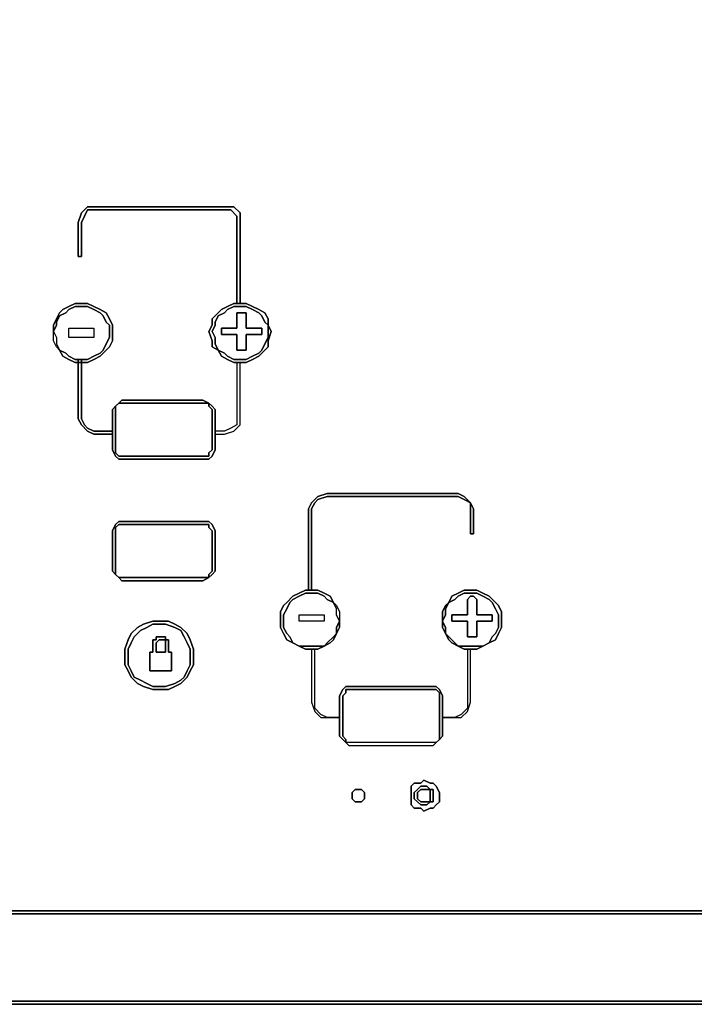
# Model space of a CAD drawing. Units: inches. Extents: x -3.47 to -2.06, y -0.74 to 0.07.
# Drawn here: x -2.72 to -2.52, y -0.74 to -0.45 of the extents above; entities that cross this region are included whole.
import ezdxf

# ---------------------------------------------------------------- set-up
doc = ezdxf.new("R2010")
doc.units = ezdxf.units.IN
doc.header["$MEASUREMENT"] = 0
doc.layers.get('0').update_dxf_attribs({"true_color": 0xe5a6d7})

msp = doc.modelspace()

# ---------------------------------------------------------------- linework, layer by layer
at = {"color": 185}
for points in [[(-2.05541, 0.03911), (-2.05541, -0.71088), (-3.4722, -0.71088), (-3.4722, 0.03911)], [(-2.05541, -0.71088), (-2.05541, 0.03911), (-3.4722, 0.03911), (-3.4722, -0.71088)], [(-2.05541, -0.71088), (-2.05541, 0.03911), (-3.4722, 0.03911), (-3.4722, -0.71088)], [(-2.7046, -0.53685), (-2.70281, -0.53596), (-2.70102, -0.53596), (-2.69922, -0.53596), (-2.69743, -0.53685), (-2.69564, -0.53775), (-2.69385, -0.53865), (-2.69295, -0.54044), (-2.69205, -0.54223), (-2.69205, -0.54402), (-2.69205, -0.54671), (-2.69295, -0.5485), (-2.69385, -0.5494), (-2.69564, -0.55119), (-2.69743, -0.55209), (-2.69922, -0.55299), (-2.70102, -0.55299), (-2.70281, -0.55299), (-2.7046, -0.55209), (-2.70639, -0.55119), (-2.70729, -0.5494), (-2.7055, -0.5503), (-2.7046, -0.55119), (-2.70281, -0.55209), (-2.70102, -0.55209), (-2.69922, -0.55209), (-2.69743, -0.55119), (-2.69564, -0.5503), (-2.69474, -0.5494), (-2.69385, -0.54761), (-2.69295, -0.54582), (-2.69295, -0.54402), (-2.69295, -0.54223), (-2.69385, -0.54133), (-2.69474, -0.53954), (-2.69564, -0.53865), (-2.69743, -0.53775), (-2.69922, -0.53685), (-2.70102, -0.53685), (-2.70281, -0.53685), (-2.7046, -0.53775), (-2.7055, -0.53865), (-2.70729, -0.53954), (-2.70819, -0.54133), (-2.70819, -0.54223), (-2.70908, -0.54402), (-2.70908, -0.54223), (-2.70819, -0.54044), (-2.70729, -0.53865), (-2.70639, -0.53775)], [(-2.70908, -0.54223), (-2.70908, -0.54402), (-2.70819, -0.54582), (-2.70819, -0.54761), (-2.70729, -0.5494), (-2.70819, -0.5485), (-2.70908, -0.54671), (-2.70908, -0.54402), (-2.70819, -0.54223), (-2.70819, -0.54133), (-2.70729, -0.53954), (-2.7055, -0.53865), (-2.7046, -0.53775), (-2.70281, -0.53685), (-2.70102, -0.53685), (-2.69922, -0.53685), (-2.69743, -0.53775), (-2.69564, -0.53865), (-2.69474, -0.53954), (-2.69385, -0.54133), (-2.69295, -0.54223), (-2.69295, -0.54402), (-2.69295, -0.54582), (-2.69385, -0.54761), (-2.69474, -0.5494), (-2.69564, -0.5503), (-2.69743, -0.55119), (-2.69922, -0.55209), (-2.70102, -0.55209), (-2.70281, -0.55209), (-2.7046, -0.55119), (-2.7055, -0.5503), (-2.70729, -0.5494), (-2.70639, -0.55119), (-2.7046, -0.55209), (-2.70281, -0.55299), (-2.70102, -0.55299), (-2.69922, -0.55299), (-2.69743, -0.55209), (-2.69564, -0.55119), (-2.69385, -0.5494), (-2.69295, -0.5485), (-2.69205, -0.54671), (-2.69205, -0.54402), (-2.69205, -0.54223), (-2.69295, -0.54044), (-2.69385, -0.53865), (-2.69564, -0.53775), (-2.69743, -0.53685), (-2.69922, -0.53596), (-2.70102, -0.53596), (-2.70281, -0.53596), (-2.7046, -0.53685), (-2.70639, -0.53775), (-2.70729, -0.53865), (-2.70819, -0.54044)], [(-2.66337, -0.54402), (-2.66248, -0.54223), (-2.66248, -0.54133), (-2.66158, -0.53954), (-2.65979, -0.53865), (-2.65889, -0.53775), (-2.6571, -0.53685), (-2.65531, -0.53685), (-2.65352, -0.53685), (-2.65172, -0.53775), (-2.64993, -0.53865), (-2.64903, -0.53954), (-2.64814, -0.54133), (-2.64724, -0.54223), (-2.64724, -0.54044), (-2.64724, -0.54223), (-2.64814, -0.54133), (-2.64903, -0.53954), (-2.64993, -0.53865), (-2.65172, -0.53775), (-2.65352, -0.53685), (-2.65531, -0.53685), (-2.6571, -0.53685), (-2.65889, -0.53775), (-2.65979, -0.53865), (-2.66158, -0.53954), (-2.66248, -0.54133), (-2.66248, -0.54223), (-2.66337, -0.54402), (-2.66248, -0.54582), (-2.66248, -0.54761), (-2.66158, -0.5494), (-2.66337, -0.5485), (-2.66158, -0.5494), (-2.66248, -0.54761), (-2.66248, -0.54582)], [(-2.64814, -0.53865), (-2.64724, -0.54044)], [(-2.70819, -0.54582), (-2.70819, -0.54761), (-2.70729, -0.5494), (-2.70819, -0.5485), (-2.70908, -0.54671), (-2.70908, -0.54402)], [(-2.64724, -0.54223), (-2.64635, -0.54402), (-2.64724, -0.54671), (-2.64724, -0.5485), (-2.64814, -0.5494), (-2.64993, -0.55119), (-2.65172, -0.55209), (-2.65352, -0.55299), (-2.65531, -0.55299), (-2.6571, -0.55299), (-2.65889, -0.55209), (-2.66069, -0.55119), (-2.66158, -0.5494), (-2.65979, -0.5503), (-2.65889, -0.55119), (-2.6571, -0.55209), (-2.65531, -0.55209), (-2.65352, -0.55209), (-2.65172, -0.55119), (-2.64993, -0.5503), (-2.64903, -0.5494), (-2.64814, -0.54761), (-2.64724, -0.54582), (-2.64724, -0.54402)], [(-2.66158, -0.5494), (-2.66069, -0.55119), (-2.65889, -0.55209), (-2.6571, -0.55299), (-2.65531, -0.55299), (-2.65352, -0.55299), (-2.65172, -0.55209), (-2.64993, -0.55119), (-2.64814, -0.5494), (-2.64724, -0.5485), (-2.64724, -0.54671), (-2.64635, -0.54402), (-2.64724, -0.54223), (-2.64724, -0.54402), (-2.64724, -0.54582), (-2.64814, -0.54761), (-2.64903, -0.5494), (-2.64993, -0.5503), (-2.65172, -0.55119), (-2.65352, -0.55209), (-2.65531, -0.55209), (-2.6571, -0.55209), (-2.65889, -0.55119), (-2.65979, -0.5503)], [(-2.66337, -0.5485), (-2.66337, -0.54671)], [(-2.63828, -0.61941), (-2.63649, -0.61852), (-2.6347, -0.61852), (-2.6329, -0.61852), (-2.63111, -0.61941), (-2.62932, -0.62031), (-2.62842, -0.6221), (-2.63021, -0.6212), (-2.63111, -0.62031), (-2.6329, -0.61941), (-2.6347, -0.61941), (-2.63649, -0.61941), (-2.63828, -0.62031), (-2.64007, -0.6212), (-2.64097, -0.6221), (-2.64186, -0.62389), (-2.64276, -0.62569), (-2.64276, -0.62748), (-2.64276, -0.62927), (-2.64186, -0.63106), (-2.64097, -0.63196), (-2.64007, -0.63375), (-2.64186, -0.63286), (-2.64276, -0.63106), (-2.64366, -0.62927), (-2.64366, -0.62748), (-2.64366, -0.62479), (-2.64276, -0.623), (-2.64186, -0.6221), (-2.64007, -0.62031)], [(-2.64366, -0.62927), (-2.64276, -0.63106), (-2.64186, -0.63286), (-2.64007, -0.63375), (-2.64097, -0.63196), (-2.64186, -0.63106), (-2.64276, -0.62927), (-2.64276, -0.62748), (-2.64276, -0.62569), (-2.64186, -0.62389), (-2.64097, -0.6221), (-2.64007, -0.6212), (-2.63828, -0.62031), (-2.63649, -0.61941), (-2.6347, -0.61941), (-2.6329, -0.61941), (-2.63111, -0.62031), (-2.63021, -0.6212), (-2.62842, -0.6221), (-2.62932, -0.62031), (-2.63111, -0.61941), (-2.6329, -0.61852), (-2.6347, -0.61852), (-2.63649, -0.61852), (-2.63828, -0.61941), (-2.64007, -0.62031), (-2.64186, -0.6221), (-2.64276, -0.623), (-2.64366, -0.62479), (-2.64366, -0.62748)], [(-2.58535, -0.61941), (-2.58714, -0.61852), (-2.58893, -0.61852), (-2.59073, -0.61852), (-2.59252, -0.61941), (-2.59431, -0.62031), (-2.59521, -0.6221), (-2.59342, -0.6212), (-2.59252, -0.62031), (-2.59073, -0.61941), (-2.58893, -0.61941), (-2.58714, -0.61941), (-2.58535, -0.62031), (-2.58356, -0.6212), (-2.58266, -0.6221), (-2.58176, -0.62389), (-2.58087, -0.62569), (-2.58087, -0.62748), (-2.58087, -0.62927), (-2.58176, -0.63106), (-2.58087, -0.62927), (-2.58087, -0.62748), (-2.58087, -0.62569), (-2.58176, -0.62389), (-2.58266, -0.6221), (-2.58356, -0.6212), (-2.58535, -0.62031), (-2.58714, -0.61941), (-2.58893, -0.61941), (-2.59073, -0.61941), (-2.59252, -0.62031), (-2.59342, -0.6212), (-2.59521, -0.6221), (-2.59431, -0.62031), (-2.59252, -0.61941), (-2.59073, -0.61852), (-2.58893, -0.61852), (-2.58714, -0.61852), (-2.58535, -0.61941), (-2.58356, -0.62031), (-2.58176, -0.6221), (-2.58356, -0.62031)], [(-2.62842, -0.6221), (-2.62753, -0.623), (-2.62663, -0.62479), (-2.62663, -0.62748), (-2.62753, -0.62569), (-2.62753, -0.62389)], [(-2.62842, -0.6221), (-2.62753, -0.623), (-2.62663, -0.62479), (-2.62663, -0.62748), (-2.62753, -0.62927), (-2.62753, -0.63106), (-2.62663, -0.62927), (-2.62663, -0.62748), (-2.62753, -0.62569), (-2.62753, -0.62389)], [(-2.5961, -0.62389), (-2.5961, -0.62569), (-2.597, -0.62748), (-2.597, -0.62479), (-2.5961, -0.623), (-2.59521, -0.6221)], [(-2.597, -0.62927), (-2.5961, -0.63106), (-2.5961, -0.62927), (-2.597, -0.62748), (-2.5961, -0.62569), (-2.5961, -0.62389), (-2.59521, -0.6221), (-2.5961, -0.623), (-2.597, -0.62479), (-2.597, -0.62748)], [(-2.58176, -0.6221), (-2.58087, -0.623)], [(-2.66965, -0.64182), (-2.67054, -0.64361), (-2.67234, -0.6454), (-2.67413, -0.6463), (-2.67592, -0.6472), (-2.67861, -0.6472), (-2.6804, -0.6472), (-2.68309, -0.6463), (-2.68488, -0.6454), (-2.68668, -0.64361), (-2.68757, -0.64182), (-2.68847, -0.64003), (-2.68847, -0.63734), (-2.68847, -0.63554), (-2.68757, -0.63286), (-2.68668, -0.63106), (-2.68488, -0.62927), (-2.68309, -0.62837), (-2.6804, -0.62748), (-2.67861, -0.62748), (-2.67592, -0.62748), (-2.67413, -0.62837), (-2.67234, -0.62927), (-2.67054, -0.63106), (-2.66965, -0.63286), (-2.66875, -0.63554), (-2.66875, -0.63734), (-2.66875, -0.64003)], [(-2.68847, -0.63734), (-2.68847, -0.64003), (-2.68757, -0.64182), (-2.68668, -0.64361), (-2.68488, -0.6454), (-2.68309, -0.6463), (-2.6804, -0.6472), (-2.67861, -0.6472), (-2.67592, -0.6472), (-2.67413, -0.6463), (-2.67234, -0.6454), (-2.67054, -0.64361), (-2.66965, -0.64182), (-2.66875, -0.64003), (-2.66875, -0.63734), (-2.66875, -0.63554), (-2.66965, -0.63286), (-2.67054, -0.63106), (-2.67234, -0.62927), (-2.67413, -0.62837), (-2.67592, -0.62748), (-2.67861, -0.62748), (-2.6804, -0.62748), (-2.68309, -0.62837), (-2.68488, -0.62927), (-2.68668, -0.63106), (-2.68757, -0.63286), (-2.68847, -0.63554)], [(-2.6804, -0.62837), (-2.6822, -0.62927), (-2.68399, -0.63017), (-2.68578, -0.63196), (-2.68668, -0.63375), (-2.68757, -0.63554), (-2.68757, -0.63734), (-2.68757, -0.64003), (-2.68668, -0.64182), (-2.68578, -0.64361), (-2.68399, -0.64451), (-2.6822, -0.6454), (-2.6804, -0.6463), (-2.67861, -0.6463), (-2.67682, -0.6463), (-2.67413, -0.6454), (-2.67234, -0.64451), (-2.67144, -0.64361), (-2.67054, -0.64182), (-2.66965, -0.64003), (-2.66965, -0.63734), (-2.66965, -0.63554), (-2.67054, -0.63375), (-2.67144, -0.63196), (-2.67234, -0.63017), (-2.67413, -0.62927), (-2.67682, -0.62837), (-2.67861, -0.62837)], [(-2.68757, -0.63734), (-2.68757, -0.63554), (-2.68668, -0.63375), (-2.68578, -0.63196), (-2.68399, -0.63017), (-2.6822, -0.62927), (-2.6804, -0.62837), (-2.67861, -0.62837), (-2.67682, -0.62837), (-2.67413, -0.62927), (-2.67234, -0.63017), (-2.67144, -0.63196), (-2.67054, -0.63375), (-2.66965, -0.63554), (-2.66965, -0.63734), (-2.66965, -0.64003), (-2.67054, -0.64182), (-2.67144, -0.64361), (-2.67234, -0.64451), (-2.67413, -0.6454), (-2.67682, -0.6463), (-2.67861, -0.6463), (-2.6804, -0.6463), (-2.6822, -0.6454), (-2.68399, -0.64451), (-2.68578, -0.64361), (-2.68668, -0.64182), (-2.68757, -0.64003)], [(-2.62663, -0.62748), (-2.62663, -0.62927), (-2.62753, -0.63106), (-2.62753, -0.62927)], [(-2.5961, -0.62927), (-2.5961, -0.63106), (-2.597, -0.62927), (-2.597, -0.62748)], [(-2.63021, -0.63375), (-2.62842, -0.63196), (-2.62753, -0.63106), (-2.62842, -0.63286), (-2.62932, -0.63375), (-2.63111, -0.63465)], [(-2.63111, -0.63465), (-2.62932, -0.63375), (-2.62842, -0.63286), (-2.62753, -0.63106), (-2.62842, -0.63196), (-2.63021, -0.63375)], [(-2.59521, -0.63196), (-2.59342, -0.63375), (-2.59252, -0.63465), (-2.59431, -0.63375), (-2.59521, -0.63286), (-2.5961, -0.63106)], [(-2.5961, -0.63106), (-2.59521, -0.63286), (-2.59431, -0.63375), (-2.59252, -0.63465), (-2.59342, -0.63375), (-2.59521, -0.63196)], [(-2.58266, -0.63196), (-2.58176, -0.63106)], [(-2.63828, -0.63465), (-2.64007, -0.63375)], [(-2.63649, -0.63465), (-2.6347, -0.63465), (-2.6329, -0.63465), (-2.63111, -0.63465), (-2.6329, -0.63554), (-2.6347, -0.63554), (-2.63649, -0.63554), (-2.63828, -0.63465)], [(-2.63828, -0.63465), (-2.63649, -0.63554), (-2.6347, -0.63554), (-2.6329, -0.63554), (-2.63111, -0.63465), (-2.6329, -0.63465), (-2.6347, -0.63465), (-2.63649, -0.63465)], [(-2.59073, -0.63465), (-2.58893, -0.63465), (-2.58714, -0.63465), (-2.58535, -0.63465), (-2.58714, -0.63554), (-2.58893, -0.63554), (-2.59073, -0.63554), (-2.59252, -0.63465)], [(-2.58356, -0.63375), (-2.58535, -0.63465)], [(-3.4722, -0.7181), (-3.4722, -0.71088), (-2.05541, -0.71088), (-3.4722, -0.71088)], [(-3.4713, -0.7181), (-3.4713, -0.71178), (-2.05631, -0.71178), (-2.05631, -0.7181), (-2.05631, -0.72258), (-2.0572, -0.72617), (-2.059, -0.72975), (-2.06079, -0.73155), (-2.06348, -0.73424), (-2.06617, -0.73513), (-2.07065, -0.73603), (-2.07518, -0.73692), (-3.45243, -0.73692), (-3.45696, -0.73603), (-3.46144, -0.73513), (-3.46413, -0.73424), (-3.46682, -0.73155), (-3.46861, -0.72975), (-3.47041, -0.72617), (-3.4713, -0.72258)], [(-2.07518, -0.73692), (-3.45243, -0.73692)], [(-2.07518, -0.73782), (-3.45243, -0.73782)]]:
    msp.add_lwpolyline(points, close=True, dxfattribs=at)
at = {"color": 135}
for points in [[(-2.65531, -0.51265), (-2.65531, -0.53596), (-2.6562, -0.53596), (-2.6562, -0.51265), (-2.6562, -0.51081), (-2.658, -0.50902), (-2.65979, -0.50902), (-2.69743, -0.50902), (-2.69922, -0.50902), (-2.70012, -0.51081), (-2.70102, -0.51265), (-2.70102, -0.52251), (-2.70191, -0.52251), (-2.70191, -0.51265), (-2.70102, -0.50991), (-2.69922, -0.50812), (-2.69743, -0.50812), (-2.65979, -0.50812), (-2.6571, -0.50812), (-2.65531, -0.50991)], [(-2.70102, -0.52251), (-2.70102, -0.51265), (-2.70012, -0.51081), (-2.69922, -0.50902), (-2.69743, -0.50902), (-2.65979, -0.50902), (-2.658, -0.50902), (-2.6562, -0.51081), (-2.6562, -0.51265), (-2.6562, -0.53596), (-2.65531, -0.53596), (-2.65531, -0.51265), (-2.65531, -0.50991), (-2.6571, -0.50812), (-2.65979, -0.50812), (-2.69743, -0.50812), (-2.69922, -0.50812), (-2.70102, -0.50991), (-2.70191, -0.51265), (-2.70191, -0.52251)], [(-2.70012, -0.57096), (-2.69922, -0.57186), (-2.69743, -0.57276), (-2.69205, -0.57276), (-2.69205, -0.57365), (-2.69743, -0.57365), (-2.69922, -0.57276), (-2.70102, -0.57096), (-2.69922, -0.57276), (-2.69743, -0.57365), (-2.69205, -0.57365), (-2.69205, -0.57276), (-2.69743, -0.57276), (-2.69922, -0.57186), (-2.70012, -0.57096), (-2.70102, -0.56917), (-2.70102, -0.55209), (-2.70191, -0.55209), (-2.70191, -0.56917), (-2.70102, -0.57096), (-2.70191, -0.56917), (-2.70191, -0.55209), (-2.70102, -0.55209), (-2.70102, -0.56917)], [(-2.66248, -0.57276), (-2.66248, -0.57365), (-2.65979, -0.57365), (-2.6571, -0.57276), (-2.65531, -0.57096), (-2.65531, -0.56917), (-2.65531, -0.55299), (-2.6562, -0.55299), (-2.6562, -0.56917), (-2.6562, -0.57096), (-2.658, -0.57186), (-2.65979, -0.57276)], [(-2.66248, -0.57276), (-2.66248, -0.57365), (-2.65979, -0.57365), (-2.6571, -0.57276), (-2.65531, -0.57096), (-2.65531, -0.56917), (-2.65531, -0.55299), (-2.6562, -0.55299), (-2.6562, -0.56917), (-2.6562, -0.57096), (-2.658, -0.57186), (-2.65979, -0.57276)], [(-2.68937, -0.56469), (-2.66606, -0.56469), (-2.66427, -0.56469), (-2.66606, -0.56379), (-2.68937, -0.56379), (-2.69026, -0.56469)], [(-2.69116, -0.57903), (-2.69026, -0.57993), (-2.68937, -0.57993), (-2.66606, -0.57993), (-2.66427, -0.57993), (-2.66427, -0.57903), (-2.66337, -0.57813), (-2.66337, -0.56648), (-2.66427, -0.56559), (-2.66427, -0.56469), (-2.66337, -0.56559), (-2.66248, -0.56648), (-2.66248, -0.57813), (-2.66337, -0.57993), (-2.66427, -0.58082), (-2.66606, -0.58082), (-2.68937, -0.58082), (-2.69026, -0.58082), (-2.69116, -0.57993), (-2.69205, -0.57813), (-2.69205, -0.56648), (-2.69116, -0.56559), (-2.69116, -0.56648), (-2.69116, -0.57813)], [(-2.69116, -0.56648), (-2.69116, -0.56559), (-2.69205, -0.56648), (-2.69205, -0.57813), (-2.69116, -0.57993), (-2.69026, -0.58082), (-2.68937, -0.58082), (-2.66606, -0.58082), (-2.66427, -0.58082), (-2.66337, -0.57993), (-2.66248, -0.57813), (-2.66248, -0.56648), (-2.66337, -0.56559), (-2.66427, -0.56469), (-2.66427, -0.56559), (-2.66337, -0.56648), (-2.66337, -0.57813), (-2.66427, -0.57903), (-2.66427, -0.57993), (-2.66606, -0.57993), (-2.68937, -0.57993), (-2.69026, -0.57993), (-2.69116, -0.57903), (-2.69116, -0.57813)], [(-2.69116, -0.56559), (-2.69026, -0.56469)], [(-2.58893, -0.59337), (-2.59073, -0.59247), (-2.59252, -0.59158), (-2.63021, -0.59158), (-2.6329, -0.59247), (-2.6338, -0.59337), (-2.6347, -0.59516), (-2.6347, -0.61852), (-2.63559, -0.61852), (-2.63559, -0.59516), (-2.6347, -0.59337), (-2.6329, -0.59158), (-2.63021, -0.59068), (-2.59252, -0.59068), (-2.59073, -0.59158)], [(-2.63559, -0.59516), (-2.63559, -0.61852), (-2.6347, -0.61852), (-2.6347, -0.59516), (-2.6338, -0.59337), (-2.6329, -0.59247), (-2.63021, -0.59158), (-2.59252, -0.59158), (-2.59073, -0.59247), (-2.58893, -0.59337), (-2.59073, -0.59158), (-2.59252, -0.59068), (-2.63021, -0.59068), (-2.6329, -0.59158), (-2.6347, -0.59337)], [(-2.58893, -0.59337), (-2.58804, -0.59516), (-2.58804, -0.60233), (-2.58893, -0.60233), (-2.58893, -0.59516)], [(-2.58893, -0.59516), (-2.58893, -0.60233), (-2.58804, -0.60233), (-2.58804, -0.59516), (-2.58893, -0.59337)], [(-2.66427, -0.61493), (-2.66427, -0.61403), (-2.66337, -0.61309), (-2.66337, -0.60143), (-2.66427, -0.60054), (-2.66427, -0.59964), (-2.66606, -0.59964), (-2.68937, -0.59964), (-2.69026, -0.59964), (-2.69116, -0.60054), (-2.69116, -0.60143), (-2.69116, -0.61309), (-2.69116, -0.61403), (-2.69205, -0.61309), (-2.69205, -0.60143), (-2.69116, -0.59964), (-2.69026, -0.59875), (-2.68937, -0.59875), (-2.66606, -0.59875), (-2.66427, -0.59875), (-2.66337, -0.59964), (-2.66248, -0.60143), (-2.66248, -0.61309), (-2.66337, -0.61403)], [(-2.69116, -0.60143), (-2.69116, -0.60054), (-2.69026, -0.59964), (-2.68937, -0.59964), (-2.66606, -0.59964), (-2.66427, -0.59964), (-2.66427, -0.60054), (-2.66337, -0.60143), (-2.66337, -0.61309), (-2.66427, -0.61403), (-2.66427, -0.61493), (-2.66337, -0.61403), (-2.66248, -0.61309), (-2.66248, -0.60143), (-2.66337, -0.59964), (-2.66427, -0.59875), (-2.66606, -0.59875), (-2.68937, -0.59875), (-2.69026, -0.59875), (-2.69116, -0.59964), (-2.69205, -0.60143), (-2.69205, -0.61309), (-2.69116, -0.61403), (-2.69116, -0.61309)], [(-2.69026, -0.61493), (-2.69116, -0.61403)], [(-2.69026, -0.61493), (-2.68937, -0.61493), (-2.66606, -0.61493), (-2.66427, -0.61493), (-2.66606, -0.61583), (-2.68937, -0.61583)], [(-2.68937, -0.61583), (-2.66606, -0.61583), (-2.66427, -0.61493), (-2.66606, -0.61493), (-2.68937, -0.61493), (-2.69026, -0.61493)], [(-2.63021, -0.65526), (-2.63201, -0.65437), (-2.6338, -0.65257), (-2.6338, -0.65078), (-2.6338, -0.63554), (-2.6347, -0.63554), (-2.6347, -0.65078), (-2.6338, -0.65347), (-2.63201, -0.65526)], [(-2.6338, -0.63554), (-2.6347, -0.63554), (-2.6347, -0.65078), (-2.6338, -0.65347), (-2.63201, -0.65526), (-2.63021, -0.65526), (-2.63201, -0.65437), (-2.6338, -0.65257), (-2.6338, -0.65078)], [(-2.59342, -0.65526), (-2.59162, -0.65526), (-2.58983, -0.65347), (-2.58893, -0.65078), (-2.58893, -0.63554), (-2.58983, -0.63554), (-2.58983, -0.65078), (-2.58983, -0.65257), (-2.59162, -0.65437)], [(-2.59342, -0.65526), (-2.59162, -0.65526), (-2.58983, -0.65347), (-2.58893, -0.65078), (-2.58893, -0.63554), (-2.58983, -0.63554), (-2.58983, -0.65078), (-2.58983, -0.65257), (-2.59162, -0.65437)], [(-2.62484, -0.6472), (-2.62394, -0.6472), (-2.59969, -0.6472), (-2.59879, -0.6472), (-2.5979, -0.64809), (-2.5979, -0.64899), (-2.5979, -0.66064), (-2.5979, -0.66154), (-2.597, -0.66064), (-2.597, -0.64899), (-2.5979, -0.6472), (-2.59879, -0.6463), (-2.59969, -0.6463), (-2.62394, -0.6463), (-2.62484, -0.6463), (-2.62573, -0.6472), (-2.62663, -0.64899), (-2.62663, -0.66064), (-2.62573, -0.66154), (-2.62663, -0.66064), (-2.62663, -0.64899), (-2.62573, -0.6472), (-2.62484, -0.6463), (-2.62394, -0.6463), (-2.59969, -0.6463), (-2.59879, -0.6463), (-2.5979, -0.6472), (-2.597, -0.64899), (-2.597, -0.66064), (-2.5979, -0.66154), (-2.5979, -0.66064), (-2.5979, -0.64899), (-2.5979, -0.64809), (-2.59879, -0.6472), (-2.59969, -0.6472), (-2.62394, -0.6472), (-2.62484, -0.6472), (-2.62484, -0.64809), (-2.62573, -0.64899), (-2.62573, -0.66064), (-2.62484, -0.66154), (-2.62484, -0.66243), (-2.62573, -0.66154), (-2.62484, -0.66243), (-2.62484, -0.66154), (-2.62573, -0.66064), (-2.62573, -0.64899), (-2.62484, -0.64809)], [(-2.63021, -0.65526), (-2.62663, -0.65526)], [(-2.59342, -0.65526), (-2.597, -0.65526)], [(-2.62394, -0.66333), (-2.59969, -0.66333), (-2.59879, -0.66243), (-2.59969, -0.66243), (-2.62394, -0.66243), (-2.62484, -0.66243)], [(-2.5979, -0.66154), (-2.59879, -0.66243)], [(-2.60059, -0.68131), (-2.60238, -0.6822), (-2.60327, -0.68131), (-2.60512, -0.68131), (-2.60602, -0.68041), (-2.60602, -0.67951), (-2.60602, -0.67772), (-2.60602, -0.67682), (-2.60602, -0.67503), (-2.60512, -0.67414), (-2.60327, -0.67414), (-2.60238, -0.67324), (-2.60059, -0.67414), (-2.59969, -0.67414), (-2.59879, -0.67503), (-2.5979, -0.67682), (-2.5979, -0.67772), (-2.5979, -0.67951), (-2.59879, -0.68041), (-2.59969, -0.68131)], [(-2.60602, -0.67951), (-2.60602, -0.68041), (-2.60512, -0.68131), (-2.60327, -0.68131), (-2.60238, -0.6822), (-2.60059, -0.68131), (-2.59969, -0.68131), (-2.59879, -0.68041), (-2.5979, -0.67951), (-2.5979, -0.67772), (-2.5979, -0.67682), (-2.59879, -0.67503), (-2.59969, -0.67414), (-2.60059, -0.67414), (-2.60238, -0.67324), (-2.60327, -0.67414), (-2.60512, -0.67414), (-2.60602, -0.67503), (-2.60602, -0.67682), (-2.60602, -0.67772)], [(-2.62304, -0.67862), (-2.62304, -0.67772), (-2.62304, -0.67682), (-2.62215, -0.67593), (-2.62125, -0.67593), (-2.62036, -0.67593), (-2.61946, -0.67682), (-2.61946, -0.67772), (-2.61946, -0.67862), (-2.62036, -0.67951), (-2.62125, -0.67951), (-2.62215, -0.67951)], [(-2.62304, -0.67772), (-2.62304, -0.67862), (-2.62215, -0.67951), (-2.62125, -0.67951), (-2.62036, -0.67951), (-2.61946, -0.67862), (-2.61946, -0.67772), (-2.61946, -0.67682), (-2.62036, -0.67593), (-2.62125, -0.67593), (-2.62215, -0.67593), (-2.62304, -0.67682)], [(-2.60512, -0.67862), (-2.60512, -0.67772), (-2.60512, -0.67682), (-2.60417, -0.67593), (-2.60327, -0.67503), (-2.60238, -0.67503), (-2.60148, -0.67503), (-2.60059, -0.67593), (-2.59969, -0.67593), (-2.59969, -0.67682), (-2.59969, -0.67772), (-2.59969, -0.67862), (-2.59969, -0.67951), (-2.59969, -0.67862), (-2.59969, -0.67772), (-2.59969, -0.67682), (-2.59969, -0.67593), (-2.60059, -0.67593), (-2.60148, -0.67503), (-2.60238, -0.67503), (-2.60327, -0.67503), (-2.60417, -0.67593), (-2.60512, -0.67682), (-2.60512, -0.67772), (-2.60512, -0.67862), (-2.60417, -0.67951), (-2.60327, -0.68041), (-2.60238, -0.68041), (-2.60148, -0.68041), (-2.60059, -0.67951), (-2.60148, -0.67951), (-2.60238, -0.67951), (-2.60327, -0.67951), (-2.60238, -0.67951), (-2.60148, -0.67951), (-2.60059, -0.67951), (-2.60059, -0.67862), (-2.60059, -0.67772), (-2.60059, -0.67682), (-2.60059, -0.67593), (-2.60148, -0.67593), (-2.60238, -0.67593), (-2.60327, -0.67593), (-2.60417, -0.67682), (-2.60417, -0.67772), (-2.60417, -0.67862), (-2.60327, -0.67951), (-2.60417, -0.67862), (-2.60417, -0.67772), (-2.60417, -0.67682), (-2.60327, -0.67593), (-2.60238, -0.67593), (-2.60148, -0.67593), (-2.60059, -0.67593), (-2.60059, -0.67682), (-2.60059, -0.67772), (-2.60059, -0.67862), (-2.60059, -0.67951), (-2.59969, -0.67951), (-2.60059, -0.67951), (-2.60148, -0.68041), (-2.60238, -0.68041), (-2.60327, -0.68041), (-2.60417, -0.67951)]]:
    msp.add_lwpolyline(points, close=True, dxfattribs=at)
at = {"color": 185}
for points in [[(-2.66337, -0.54671), (-2.66427, -0.54402), (-2.66337, -0.54223), (-2.66337, -0.54044), (-2.66158, -0.53865), (-2.66069, -0.53775), (-2.65889, -0.53685), (-2.6571, -0.53596), (-2.65531, -0.53596), (-2.65352, -0.53596), (-2.65172, -0.53685), (-2.64993, -0.53775), (-2.64814, -0.53865)], [(-2.64814, -0.53865), (-2.64993, -0.53775), (-2.65172, -0.53685), (-2.65352, -0.53596), (-2.65531, -0.53596), (-2.6571, -0.53596), (-2.65889, -0.53685), (-2.66069, -0.53775), (-2.66158, -0.53865), (-2.66337, -0.54044), (-2.66337, -0.54223), (-2.66427, -0.54402), (-2.66337, -0.54671)], [(-2.58266, -0.63196), (-2.58356, -0.63375), (-2.58535, -0.63465), (-2.58714, -0.63465), (-2.58893, -0.63465), (-2.59073, -0.63465), (-2.59252, -0.63465), (-2.59073, -0.63554), (-2.58893, -0.63554), (-2.58714, -0.63554), (-2.58535, -0.63465), (-2.58356, -0.63375), (-2.58176, -0.63286), (-2.58087, -0.63106), (-2.57997, -0.62927), (-2.57997, -0.62748), (-2.57997, -0.62479), (-2.58087, -0.623)], [(-2.58087, -0.623), (-2.57997, -0.62479), (-2.57997, -0.62748), (-2.57997, -0.62927), (-2.58087, -0.63106), (-2.58176, -0.63286), (-2.58356, -0.63375), (-2.58266, -0.63196)], [(-2.64007, -0.63375), (-2.63828, -0.63465)], [(-2.06258, -0.73424), (-2.05989, -0.73244), (-2.0581, -0.72975), (-2.05631, -0.72617), (-2.05541, -0.72258), (-2.05541, -0.7181), (-2.05541, -0.71088), (-3.4722, -0.71088), (-3.4722, -0.7181), (-3.4722, -0.72258), (-3.4713, -0.72617), (-3.46951, -0.72975), (-3.46772, -0.73244), (-3.46503, -0.73424)], [(-2.05631, -0.71178), (-3.4713, -0.71178), (-2.05631, -0.71178), (-2.05541, -0.71088), (-3.4722, -0.71088), (-3.4722, -0.7181), (-3.4722, -0.72258), (-3.4722, -0.7181)], [(-3.4713, -0.71178), (-3.4722, -0.71088), (-2.05541, -0.71088), (-2.05631, -0.71178), (-2.05631, -0.7181), (-2.05631, -0.72258), (-2.0572, -0.72617), (-2.059, -0.72975), (-2.06079, -0.73155), (-2.06348, -0.73424), (-2.06617, -0.73513), (-2.07065, -0.73603), (-2.07518, -0.73692), (-3.45243, -0.73692), (-2.07518, -0.73692), (-2.07065, -0.73692), (-2.07518, -0.73782), (-3.45243, -0.73782), (-3.45786, -0.73692), (-3.45696, -0.73692), (-3.45243, -0.73692), (-2.07518, -0.73692), (-2.07065, -0.73692), (-2.07518, -0.73782)], [(-3.4722, -0.7181), (-3.4722, -0.71088), (-2.05541, -0.71088)], [(-3.46503, -0.73424), (-3.46144, -0.73603), (-3.45696, -0.73692), (-3.45243, -0.73692), (-3.45696, -0.73603), (-3.46144, -0.73513), (-3.46413, -0.73424), (-3.46682, -0.73155), (-3.46861, -0.72975), (-3.47041, -0.72617), (-3.4713, -0.72258), (-3.4713, -0.7181), (-3.4713, -0.71178), (-3.4722, -0.71088), (-2.05541, -0.71088)], [(-3.46503, -0.73424), (-3.46144, -0.73603), (-3.45786, -0.73692), (-3.45243, -0.73782), (-2.07518, -0.73782), (-2.07065, -0.73692), (-2.06617, -0.73603), (-2.06258, -0.73424)]]:
    msp.add_lwpolyline(points, dxfattribs=at)
at = {"color": 76}
for points in [[(-2.65352, -0.54313), (-2.64903, -0.54313), (-2.64903, -0.54492), (-2.65352, -0.54492), (-2.65352, -0.5494), (-2.65441, -0.5494), (-2.65531, -0.5494), (-2.6562, -0.5494), (-2.6562, -0.54492), (-2.66069, -0.54492), (-2.66069, -0.54313), (-2.6562, -0.54313), (-2.6562, -0.53865), (-2.65531, -0.53865), (-2.65441, -0.53865), (-2.65352, -0.53865)], [(-2.65531, -0.53865), (-2.6562, -0.53865), (-2.6562, -0.54313), (-2.66069, -0.54313), (-2.66069, -0.54492), (-2.6562, -0.54492), (-2.6562, -0.5494), (-2.65531, -0.5494), (-2.65441, -0.5494), (-2.65352, -0.5494), (-2.65352, -0.54492), (-2.64903, -0.54492), (-2.64903, -0.54313), (-2.65352, -0.54313), (-2.65352, -0.53865), (-2.65441, -0.53865)], [(-2.7046, -0.54492), (-2.7046, -0.54313), (-2.69743, -0.54313), (-2.69743, -0.54492), (-2.69743, -0.54582), (-2.7046, -0.54582)], [(-2.7046, -0.54492), (-2.7046, -0.54313), (-2.69743, -0.54313), (-2.69743, -0.54492), (-2.69743, -0.54582), (-2.7046, -0.54582)], [(-2.58714, -0.62569), (-2.58356, -0.62569), (-2.58266, -0.62569), (-2.58266, -0.62748), (-2.58356, -0.62748), (-2.58714, -0.62748), (-2.58714, -0.63196), (-2.58804, -0.63196), (-2.58893, -0.63196), (-2.58983, -0.63196), (-2.58983, -0.62748), (-2.59431, -0.62748), (-2.59431, -0.62569), (-2.58983, -0.62569), (-2.58983, -0.6212), (-2.58893, -0.62031), (-2.58804, -0.62031), (-2.58714, -0.6212)], [(-2.58983, -0.62748), (-2.58983, -0.63196), (-2.58893, -0.63196), (-2.58804, -0.63196), (-2.58714, -0.63196), (-2.58714, -0.62748), (-2.58356, -0.62748), (-2.58266, -0.62748), (-2.58266, -0.62569), (-2.58356, -0.62569), (-2.58714, -0.62569), (-2.58714, -0.6212), (-2.58804, -0.62031), (-2.58893, -0.62031), (-2.58983, -0.6212), (-2.58983, -0.62569), (-2.59431, -0.62569), (-2.59431, -0.62748)], [(-2.63828, -0.62569), (-2.63111, -0.62569), (-2.63111, -0.62748), (-2.63828, -0.62748)], [(-2.63828, -0.62569), (-2.63111, -0.62569), (-2.63111, -0.62748), (-2.63828, -0.62748)], [(-2.67682, -0.63375), (-2.67682, -0.63286), (-2.67592, -0.63286), (-2.67592, -0.63375), (-2.67592, -0.63465), (-2.67592, -0.63554), (-2.67592, -0.63644), (-2.67503, -0.63644), (-2.67592, -0.63644), (-2.67592, -0.63554), (-2.67592, -0.63465), (-2.67592, -0.63375), (-2.67592, -0.63286), (-2.67682, -0.63286), (-2.67682, -0.63196), (-2.67771, -0.63196), (-2.67861, -0.63196), (-2.67771, -0.63196), (-2.67682, -0.63196), (-2.67682, -0.63286), (-2.67682, -0.63375), (-2.67682, -0.63644), (-2.67951, -0.63644), (-2.67951, -0.63375), (-2.67861, -0.63286), (-2.67771, -0.63286), (-2.67682, -0.63286), (-2.67771, -0.63286), (-2.67861, -0.63286), (-2.67951, -0.63375), (-2.67951, -0.63644), (-2.67682, -0.63644)], [(-2.67951, -0.63196), (-2.67861, -0.63196)], [(-2.67503, -0.64182), (-2.67503, -0.63734), (-2.67503, -0.63644), (-2.67503, -0.63734)]]:
    msp.add_lwpolyline(points, close=True, dxfattribs=at)
at = {"color": 135}
for points in [[(-2.69116, -0.56559), (-2.69026, -0.56469), (-2.68937, -0.56379), (-2.66606, -0.56379), (-2.66427, -0.56469), (-2.66606, -0.56469), (-2.68937, -0.56469), (-2.69026, -0.56469)], [(-2.69116, -0.61403), (-2.69026, -0.61493)], [(-2.62663, -0.65526), (-2.63021, -0.65526)], [(-2.59342, -0.65526), (-2.597, -0.65526)], [(-2.59879, -0.66243), (-2.59969, -0.66243), (-2.62394, -0.66243), (-2.62484, -0.66243), (-2.62394, -0.66333), (-2.59969, -0.66333), (-2.59879, -0.66243), (-2.5979, -0.66154)]]:
    msp.add_lwpolyline(points, dxfattribs=at)
at = {"color": 76}
for points in [[(-2.67503, -0.64182), (-2.6813, -0.64182), (-2.6813, -0.63734), (-2.6813, -0.63644), (-2.6804, -0.63644), (-2.6804, -0.63554), (-2.6804, -0.63465), (-2.6804, -0.63375), (-2.6804, -0.63286), (-2.67951, -0.63286), (-2.67951, -0.63196)], [(-2.67951, -0.63196), (-2.67951, -0.63286), (-2.6804, -0.63286), (-2.6804, -0.63375), (-2.6804, -0.63465), (-2.6804, -0.63554), (-2.6804, -0.63644), (-2.6813, -0.63644), (-2.6813, -0.63734), (-2.6813, -0.64182), (-2.67503, -0.64182)]]:
    msp.add_lwpolyline(points, dxfattribs=at)

doc.saveas('drawing.dxf')
